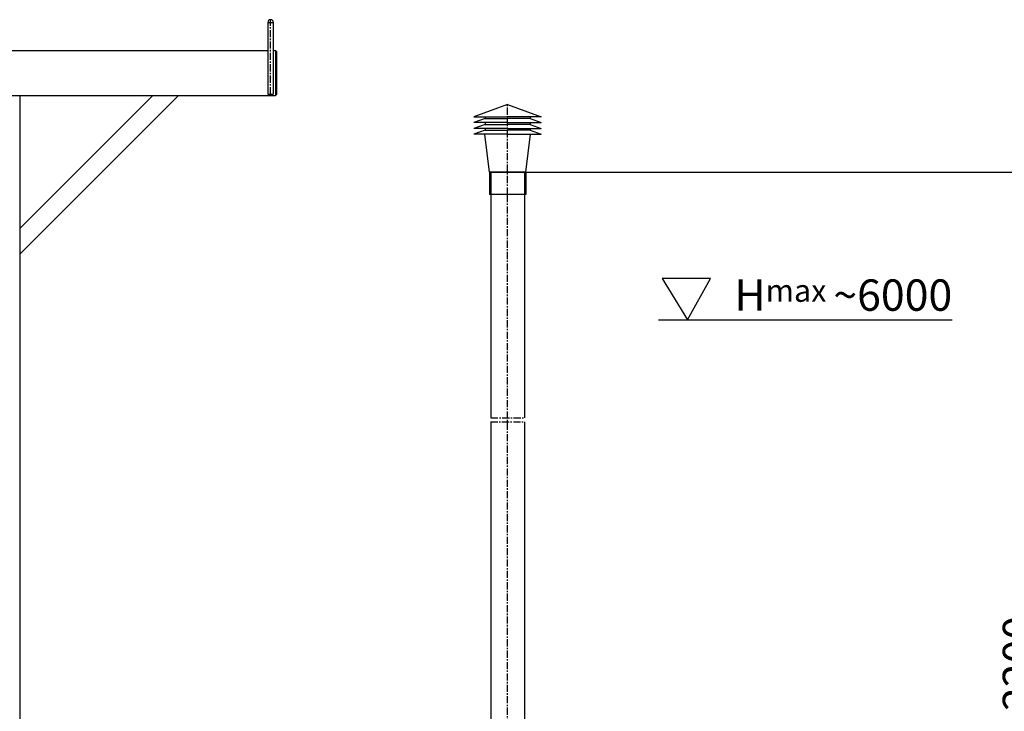
# Model space of a CAD drawing. Extents: x -1757 to 3358, y 101 to 5793.
# Drawn here: x -612 to 1582, y 4251 to 5793 of the extents above; entities that cross this region are included whole.
import ezdxf

# ---------------------------------------------------------------- set-up
doc = ezdxf.new("R2010")
doc.units = 0
doc.header["$LTSCALE"] = 0.5
doc.linetypes.add('CENTER', pattern=[50.8, 31.75, -6.35, 6.35, -6.35])
doc.layers.get('0').update_dxf_attribs({"linetype": 'CONTINUOUS'})
doc.layers.get('DEFPOINTS').update_dxf_attribs({"linetype": 'CONTINUOUS'})
for name, color, linetype in [('1_BLOKI', 2, 'CONTINUOUS'), ('1_LINIE_OSIOWE', 4, 'CENTER'), ('1_RYSUNEK', 7, 'CONTINUOUS'), ('LINIE_CI', 3, 'CONTINUOUS'), ('OBIEKT', 7, 'CONTINUOUS')]:
    doc.layers.add(name, color=color, linetype=linetype)
doc.styles.add('ISO', font='simplex8.shx', dxfattribs={"oblique": 15})
doc.styles.get("Standard").update_dxf_attribs({"font": 'TXT.SHX'})
doc.dimstyles.new('PODSTAWOWY', dxfattribs={"dimscale": 0, "dimtxt": 7, "dimasz": 5, "dimexe": 1.25, "dimexo": 0.625, "dimgap": 1.2, "dimtad": 1, "dimdec": 3, "dimzin": 9, "dimdsep": 46, "dimtxsty": 'ISO', "dimcen": 0, "dimclrd": 3, "dimclre": 3, "dimclrt": 2, "dimadec": 0, "dimazin": 0, "dimtfac": 0.714286, "dimtdec": 3, "dimtmove": 0, "dimatfit": 0, "dimfxl": 0, "dimtolj": 1, "dimtzin": 9, "dimarcsym": 0})

# ---------------------------------------------------------------- blocks, each defined once
blk = doc.blocks.new('*D24')
at = {"layer": '1_RYSUNEK', "color": 3, "lineweight": -2, "transparency": 16777216}
for p, q in [((516.1, 5453.6), (1653.6, 5453.6)), ((1652.3, 3048.5), (1652.3, 5433.6)), ((516.9, 3028.5), (1653.6, 3028.5))]:
    blk.add_line(p, q, dxfattribs=at)
at = {"layer": '1_RYSUNEK', "color": 3, "transparency": 16777216}
for points in [[(1649, 5433.6), (1655.7, 5433.6), (1652.3, 5453.6)], [(1649, 3048.5), (1655.7, 3048.5), (1652.3, 3028.5)]]:
    blk.add_solid(points, dxfattribs=at)
at = {"layer": 'DEFPOINTS', "color": 0, "transparency": 16777216}
for p in [(515.5, 5453.6), (1652.3, 5453.6), (516.3, 3028.5)]:
    blk.add_point(p, dxfattribs=at)
at = {"layer": '1_RYSUNEK', "color": 2, "transparency": 16777216, "insert": (1613.3, 4241.1), "char_height": 35, "attachment_point": 5, "rotation": 90, "style": 'ISO'}
blk.add_mtext('\\A1;{\\H2x;Hzb.-2200}', dxfattribs=at)

msp = doc.modelspace()

# ---------------------------------------------------------------- linework, layer by layer
for p, q in [((-59.445, 5787.388), (-59.445, 5627.388)), ((-47.447, 5787.551), (-47.447, 5627.388)), ((-1042.445, 5724.388), (-59.445, 5724.388)), ((-47.447, 5724.388), (-42.445, 5724.388)), ((-42.445, 5724.388), (-42.445, 5624.388)), ((-39.445, 5721.388), (-42.445, 5721.388)), ((-1042.445, 5624.388), (-42.445, 5624.388)), ((-612.445, 5624.388), (-612.445, 2752.388)), ((-612.445, 5270.82), (-258.877, 5624.388)), ((-612.445, 5327.388), (-315.445, 5624.388)), ((-59.445, 5627.388), (-47.447, 5627.388)), ((434.483, 5453.586), (434.483, 5403.586)), ((515.483, 5453.586), (515.483, 5403.586)), ((819.382, 5216.458), (875.789, 5124.388)), ((927.038, 5216.458), (819.382, 5216.458)), ((875.789, 5124.388), (927.038, 5216.458))]:
    msp.add_line(p, q)
msp.add_arc((-53.445, 5787.388), 6, 0, 180)
at = {"layer": '1_LINIE_OSIOWE'}
for p, q in [((-53.445, 5627.388), (-53.445, 5793.388)), ((-59.445, 5787.388), (-47.445, 5787.388)), ((474.983, 5403.586), (474.983, 5604.201)), ((474.983, 3024.388), (474.983, 5403.586)), ((436.911, 4896.9), (512.911, 4896.9)), ((437.479, 4905.9), (512.483, 4905.9))]:
    msp.add_line(p, q, dxfattribs=at)
at = {"layer": '1_RYSUNEK'}
for p, q in [((474.983, 5604.201), (399.983, 5576.904)), ((474.983, 5604.201), (549.983, 5576.904)), ((424.764, 5572.853), (399.983, 5563.834)), ((474.983, 5563.834), (399.983, 5563.834)), ((424.764, 5559.853), (399.983, 5550.834)), ((474.983, 5563.834), (549.983, 5563.834)), ((525.202, 5572.853), (549.983, 5563.834)), ((525.202, 5559.853), (549.983, 5550.834)), ((474.983, 5550.834), (399.983, 5550.834)), ((424.764, 5546.853), (399.983, 5537.834)), ((474.983, 5537.834), (399.983, 5537.834)), ((474.983, 5550.834), (549.983, 5550.834)), ((474.983, 5537.834), (549.983, 5537.834)), ((525.202, 5546.853), (549.983, 5537.834)), ((437.483, 5453.586), (437.483, 4905.9)), ((437.483, 5453.586), (512.483, 5453.586)), ((512.483, 5453.586), (512.483, 4905.9)), ((437.483, 4896.9), (437.483, 3811.888)), ((512.483, 4896.9), (512.483, 3814.888))]:
    msp.add_line(p, q, dxfattribs=at)
at = {"layer": '1_RYSUNEK', "linetype": 'Continuous'}
for p, q in [((515.483, 5453.586), (434.483, 5453.586)), ((515.483, 5403.586), (434.483, 5403.586))]:
    msp.add_line(p, q, dxfattribs=at)
at = {"layer": 'LINIE_CI'}
msp.add_line((810.956, 5124.388), (1465.314, 5124.388), dxfattribs=at)
at = {"layer": 'OBIEKT'}
for p, q in [((-42.445, 5724.388), (-39.445, 5721.388)), ((-39.445, 5627.388), (-39.445, 5721.388)), ((-42.445, 5627.388), (-39.445, 5627.388)), ((-42.445, 5624.388), (-39.445, 5627.388)), ((399.983, 5576.904), (474.983, 5576.904)), ((424.764, 5576.904), (424.764, 5572.853)), ((549.983, 5576.904), (474.983, 5576.904)), ((525.202, 5576.904), (525.202, 5572.853)), ((424.764, 5572.853), (474.983, 5572.853)), ((424.764, 5563.834), (424.764, 5559.853)), ((424.764, 5559.853), (474.983, 5559.853)), ((525.202, 5572.853), (474.983, 5572.853)), ((525.202, 5559.853), (474.983, 5559.853)), ((525.202, 5563.834), (525.202, 5559.853)), ((434.483, 5453.586), (424.009, 5537.834)), ((424.764, 5550.834), (424.764, 5546.853)), ((424.764, 5546.853), (474.983, 5546.853)), ((525.202, 5546.853), (474.983, 5546.853)), ((515.483, 5453.586), (525.957, 5537.834)), ((525.202, 5550.834), (525.202, 5546.853))]:
    msp.add_line(p, q, dxfattribs=at)

# ---------------------------------------------------------------- texts
at = {"layer": '1_BLOKI', "insert": (980.407, 5214.242), "char_height": 70, "width": 628.69163, "attachment_point": 1}
msp.add_mtext('H{\\H0.7143x;max }~6000', dxfattribs=at)

# ---------------------------------------------------------------- dimensions: what is measured, and where the dimension line sits
at = {"layer": '1_RYSUNEK'}
dim = msp.add_linear_dim(base=(1652.337, 5453.586), p1=(516.254, 3028.52), p2=(515.483, 5453.586), angle=90, text='{\\H2x;Hzb.-2200}', dimstyle='PODSTAWOWY', override={"dimscale": 1, "dimtxt": 35, "dimasz": 20, "dimgap": 4, "dimdec": 0}, dxfattribs=at)
dim.commit()
dim.dimension.update_dxf_attribs({"geometry": '*D24', "text_midpoint": (1613.337, 4241.053)})

doc.saveas('drawing.dxf')
